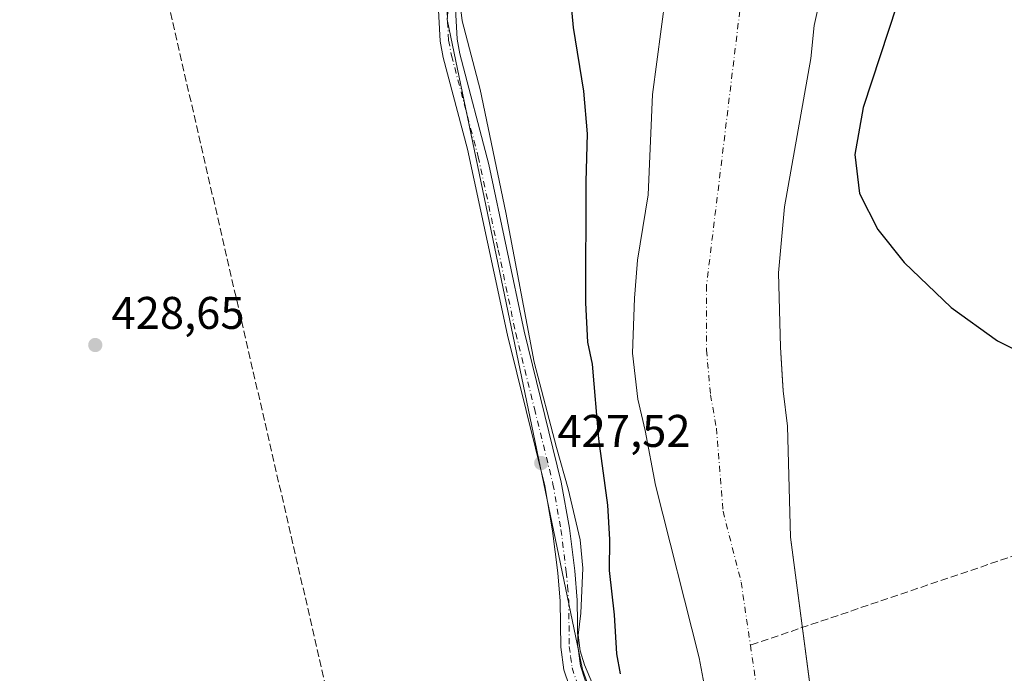
# Model space of a CAD drawing. Units: metres. Extents: x 634873 to 638334, y 4722806 to 4725187.
# Drawn here: x 637526 to 637742, y 4724862 to 4725005 of the extents above; entities that cross this region are included whole.
import ezdxf

# ---------------------------------------------------------------- set-up
doc = ezdxf.new("R2010")
doc.units = ezdxf.units.M
doc.header["$MEASUREMENT"] = 0
doc.linetypes.add('DGN Style 3', pattern=[2.307223458686699, 1.648016756204785, -0.6592067024819142])
doc.linetypes.add('DGN Style 4', pattern=[2.6384748266838614, 1.318413404963828, -0.6592067024819142, 0.001648016756204785, -0.6592067024819142])
for name, color, linetype, lineweight in [('Arbolado forestal CxS', 92, 'Continuous', 0), ('Conducción de hidrocarburos lineal', 6, 'DGN Style 3', 0), ('Corriente artificial lineal', 4, 'DGN Style 3', 13), ('Corriente natural Cxs', 4, 'Continuous', 13), ('Corriente natural eje', 4, 'DGN Style 4', 0), ('Cultivos herbáceos CxS', 92, 'Continuous', 0), ('Curva de nivel maestra', 30, 'Continuous', 30), ('Espacio natural protegido', 121, 'Continuous', 13), ('Espacio natural protegido CxS', 121, 'Continuous', 0), ('Matorral CxS', 135, 'Continuous', 0), ('Pista no pavimentada Cxs', 111, 'Continuous', 0), ('Pista no pavimentada eje', 91, 'DGN Style 4', 0), ('Punto de cota en terreno', 7, 'Continuous', 0), ('Rótulo de punto de cota en terreno', 7, 'Continuous', 0), ('Suelo desnudo CxS', 253, 'Continuous', 0)]:
    doc.layers.add(name, color=color, linetype=linetype, lineweight=lineweight)
doc.styles.add('Style-Arial', font='txt')

# ---------------------------------------------------------------- blocks, each defined once
blk = doc.blocks.new('*U14')
at = {"layer": 'Arbolado forestal CxS', "color": 92, "linetype": 'Continuous', "lineweight": 0}
blk.add_polyline3d([(637700.1838999996, 4724850.8377, 422.4826999999932), (637694.7901, 4724891.8301, 422.6319999999978), (637694.1501000002, 4724916.1601, 422.7445000000008), (637693.1901000004, 4724923.9001, 422.6701999999932), (637693.0510999998, 4724926.0371, 422.5368000000017), (637692.5701000001, 4724933.4301, 422.2505999999995), (637692.1700999998, 4724949.720100001, 422.270399999994), (637693.4700999996, 4724964.100099999, 422.4113000000071), (637699.2600999996, 4724996.610099999, 422.7338000000018), (637699.9700999996, 4725003.790100001, 422.7998999999982), (637702.7200999996, 4725016.4001, 422.6622000000062), (637703.7249999996, 4725019.7498, 422.6052000000054), (637716.0702000001, 4725060.9001, 421.7909999999974), (637721.8640999999, 4725087.8773, 421.5276000000013), (637722.0601000005, 4725088.790100001, 421.5280999999959), (637727.4700999996, 4725107.090100001, 421.4334999999992), (637732.7106999997, 4725115.6128, 421.3473999999987), (637742.9901000002, 4725132.3301, 421.3794000000053)], dxfattribs=at)
blk = doc.blocks.new('5PATER')
at = {"layer": 'Matorral CxS', "linetype": 'Continuous', "lineweight": 0}
h = blk.add_hatch(color=51, dxfattribs=at)
edge = h.paths.add_edge_path()
edge.add_ellipse((0, 0), major_axis=(-0.1095731443231308, -0.1110710700762829), ratio=0.9994222409660322, start_angle=0, end_angle=360)

msp = doc.modelspace()

# ---------------------------------------------------------------- linework, layer by layer
at = {"layer": 'Arbolado forestal CxS', "color": 92, "linetype": 'Continuous', "lineweight": 0}
for points in [[(637742.9901000002, 4725132.3301, 421.3794000000053), (637732.7106999997, 4725115.6128, 421.3473999999987), (637727.4700999996, 4725107.090100001, 421.4334999999992), (637722.0601000005, 4725088.790100001, 421.5280999999959), (637721.8640999999, 4725087.8773, 421.5276000000013), (637716.0702000001, 4725060.9001, 421.7909999999974), (637703.7249999996, 4725019.7498, 422.6052000000054), (637702.7200999996, 4725016.4001, 422.6622000000062), (637699.9700999996, 4725003.790100001, 422.7998999999982), (637699.2600999996, 4724996.610099999, 422.7338000000018), (637693.4700999996, 4724964.100099999, 422.4113000000071), (637692.1700999998, 4724949.720100001, 422.270399999994), (637692.5701000001, 4724933.4301, 422.2505999999995), (637693.0510999998, 4724926.0371, 422.5368000000017), (637693.1901000004, 4724923.9001, 422.6701999999932), (637694.1501000002, 4724916.1601, 422.7445000000008), (637694.7901, 4724891.8301, 422.6319999999978), (637700.1838999996, 4724850.8377, 422.4826999999932)], [(637662.7411000002, 4724825.3541, 427.4064999999973), (637649.2166999998, 4724862.8465, 427.2725999999967), (637619.6580999997, 4725005.1077, 426.6567000000068), (637621.6972000003, 4725027.8737, 425.8858000000037), (637621.7015000005, 4725027.874299999, 425.8858999999939), (637638.1617999999, 4725029.5941, 425.2832999999956), (637674.6108999997, 4725033.922499999, 423.344299999997), (637672.5701000001, 4725028.130100001, 423.868100000007), (637667.4101, 4725010.2301, 423.7986999999994), (637664.6001000004, 4724988.7401, 423.2054000000062), (637663.6101000002, 4724966.780099999, 422.8132000000041), (637661.3101000005, 4724952.4301, 422.7360000000045), (637660.9943000004, 4724948.738299999, 422.7312999999995), (637660.6002000002, 4724944.130100001, 422.9146999999939), (637660.2100999998, 4724932.110099999, 422.600099999996), (637661.3400999998, 4724922.020099999, 422.539499999999), (637662.9600999998, 4724915.1801, 422.2406999999948), (637665.2301000003, 4724903.200099999, 422.480899999995), (637674.7701000003, 4724865.4101, 422.1086000000069), (637680.0401, 4724837.440099999, 421.9688000000024)], [(637674.6108999997, 4725033.922499999, 423.344299999997), (637672.5701000001, 4725028.130100001, 423.868100000007), (637667.4101, 4725010.2301, 423.7986999999994), (637664.6001000004, 4724988.7401, 423.2054000000062), (637663.6101000002, 4724966.780099999, 422.8132000000041), (637661.3101000005, 4724952.4301, 422.7360000000045), (637660.9943000004, 4724948.738299999, 422.7312999999995), (637660.6002000002, 4724944.130100001, 422.9146999999939), (637660.2100999998, 4724932.110099999, 422.600099999996), (637661.3400999998, 4724922.020099999, 422.539499999999), (637662.9600999998, 4724915.1801, 422.2406999999948), (637665.2301000003, 4724903.200099999, 422.480899999995), (637674.7701000003, 4724865.4101, 422.1086000000069), (637680.0401, 4724837.440099999, 421.9688000000024)], [(637621.6972000003, 4725027.8737, 425.8858000000037), (637619.6580999997, 4725005.1077, 426.6567000000068), (637649.2166999998, 4724862.8465, 427.2725999999967), (637662.7411000002, 4724825.3541, 427.4064999999973)]]:
    msp.add_polyline3d(points, dxfattribs=at)
at = {"layer": 'Conducción de hidrocarburos lineal', "color": 6, "linetype": 'DGN Style 3', "lineweight": 0}
msp.add_polyline3d([(637600.5850999998, 4725141.853399999, 428.1322999999975), (637554.8899999997, 4725024.67, 428.8448000000063), (637602.1196999997, 4724819.854800001, 429.6358000000037), (637627.6785000004, 4724511.244200001, 426.7770000000019), (637661.3399999999, 4724287.890000001, 426.2842999999993), (637673.2399000004, 4724104.843400001, 426.3916000000027), (637668.7948000003, 4723981.176899999, 424.8251000000019), (637666.0960999997, 4723918.6293, 434.046199999997), (637665.0641999999, 4723868.4112, 439.4217999999965), (637661.3335999995, 4723845.6041, 439.225099999996), (637661.1200000001, 4723783.470000001, 439.7690000000002), (637783.0300000003, 4723629.140000001, 443.7057000000059), (637872.4979999998, 4723524.1876, 436.1891999999935), (637904.3700000001, 4723445.67, 435.3959000000032), (638035.6139000002, 4723351.546700001, 424.7455000000046), (638063.9243999999, 4723268.9965, 424.7384000000021), (638060.3525, 4723239.76, 424.6328000000067), (638046.3295999998, 4723168.190099999, 424.7424000000028), (637952.1589000003, 4722984.939300001, 424.7578000000067), (637886.841, 4722864.405200001, 424.5887999999978)], dxfattribs=at)
at = {"layer": 'Corriente artificial lineal', "color": 4, "linetype": 'DGN Style 3', "lineweight": 13, "extrusion": (-0.02981558630881438, -0.01010606960669632, 0.9995043262388446), "elevation": -66341.1237548546, "flags": 128}
msp.add_lwpolyline([(-4270097.200696827, 2119717.691264423), (-4270097.200696826, 2119644.321818722)], dxfattribs=at)
at = {"layer": 'Corriente natural Cxs', "color": 4, "linetype": 'Continuous', "lineweight": 13}
for points in [[(637680.0401, 4724837.440099999, 421.9688000000024), (637674.7701000003, 4724865.4101, 422.1086000000069), (637665.2301000003, 4724903.200099999, 422.480899999995), (637662.9600999998, 4724915.1801, 422.2406999999948), (637661.3400999998, 4724922.020099999, 422.539499999999), (637660.2100999998, 4724932.110099999, 422.600099999996), (637660.6002000002, 4724944.130100001, 422.9146999999939), (637661.3101000005, 4724952.4301, 422.7360000000045), (637663.6101000002, 4724966.780099999, 422.8132000000041), (637664.6001000004, 4724988.7401, 423.2054000000062), (637667.4101, 4725010.2301, 423.7986999999994), (637672.5701000001, 4725028.130100001, 423.868100000007), (637676.2801000001, 4725038.6601, 423.4422999999952), (637688.5000999998, 4725073.420100001, 423.6236000000063), (637698.6700999998, 4725100.040100001, 423.7697000000044), (637708.3800999997, 4725117.1601, 423.521900000007), (637726.0900999998, 4725146.5601, 423.0277999999962), (637741.2784000002, 4725175.8267, 422.7792999999947), (637775.3101000005, 4725176.5001, 422.4720999999991)], [(637680.0401, 4724837.440099999, 421.9688000000024), (637674.7701000003, 4724865.4101, 422.1086000000069), (637665.2301000003, 4724903.200099999, 422.480899999995), (637662.9600999998, 4724915.1801, 422.2406999999948), (637661.3400999998, 4724922.020099999, 422.539499999999), (637660.2100999998, 4724932.110099999, 422.600099999996), (637660.6002000002, 4724944.130100001, 422.9146999999939), (637661.3101000005, 4724952.4301, 422.7360000000045), (637663.6101000002, 4724966.780099999, 422.8132000000041), (637664.6001000004, 4724988.7401, 423.2054000000062), (637667.4101, 4725010.2301, 423.7986999999994), (637672.5701000001, 4725028.130100001, 423.868100000007), (637676.2801000001, 4725038.6601, 423.4422999999952), (637688.5000999998, 4725073.420100001, 423.6236000000063), (637698.6700999998, 4725100.040100001, 423.7697000000044), (637708.3800999997, 4725117.1601, 423.521900000007), (637726.0900999998, 4725146.5601, 423.0277999999962), (637741.2784000002, 4725175.8267, 422.7792999999947)], [(637742.9901000002, 4725132.3301, 421.3794000000053), (637727.4700999996, 4725107.090100001, 421.4334999999992), (637722.0601000005, 4725088.790100001, 421.5280999999959), (637716.0702000001, 4725060.9001, 421.7909999999974), (637702.7200999996, 4725016.4001, 422.6622000000062), (637699.9700999996, 4725003.790100001, 422.7998999999982), (637699.2600999996, 4724996.610099999, 422.7338000000018), (637693.4700999996, 4724964.100099999, 422.4113000000071), (637692.1700999998, 4724949.720100001, 422.270399999994), (637692.5701000001, 4724933.4301, 422.2505999999995), (637693.1901000004, 4724923.9001, 422.6701999999932), (637694.1501000002, 4724916.1601, 422.7445000000008), (637694.7901, 4724891.8301, 422.6319999999978), (637700.1901000004, 4724850.790100001, 422.4829000000027)], [(637742.9901000002, 4725132.3301, 421.3794000000053), (637727.4700999996, 4725107.090100001, 421.4334999999992), (637722.0601000005, 4725088.790100001, 421.5280999999959), (637716.0702000001, 4725060.9001, 421.7909999999974), (637702.7200999996, 4725016.4001, 422.6622000000062), (637699.9700999996, 4725003.790100001, 422.7998999999982), (637699.2600999996, 4724996.610099999, 422.7338000000018), (637693.4700999996, 4724964.100099999, 422.4113000000071), (637692.1700999998, 4724949.720100001, 422.270399999994), (637692.5701000001, 4724933.4301, 422.2505999999995), (637693.1901000004, 4724923.9001, 422.6701999999932), (637694.1501000002, 4724916.1601, 422.7445000000008), (637694.7901, 4724891.8301, 422.6319999999978), (637700.1901000004, 4724850.790100001, 422.4829000000027)]]:
    msp.add_polyline3d(points, dxfattribs=at)
at = {"layer": 'Corriente natural eje', "color": 4, "linetype": 'DGN Style 4', "lineweight": 0}
msp.add_polyline3d([(637693.6091, 4725039.75, 421.5976999999984), (637691.0500999996, 4725031.670100001, 421.4339000000036), (637687.6501000002, 4725022.270099999, 421.463699999993), (637683.6901000004, 4725007.0101, 421.4842000000062), (637676.3901000004, 4724946.9301, 422.0783999999985), (637676.3901000004, 4724932.770099999, 421.9682999999932), (637677.2701000003, 4724922.960100001, 421.9734999999928), (637678.5601000005, 4724915.670100001, 422.0244999999995), (637680.0100999996, 4724897.520099999, 421.9551999999967), (637683.9801000003, 4724882.0001, 421.9863999999943), (637685.9982000003, 4724868.2192, 421.9143999999943), (637687.4801000003, 4724858.100099999, 421.694399999993), (637690.1201, 4724844.120100001, 421.7942000000039), (637693.2242000002, 4724830.774800001, 421.7428999999975)], dxfattribs=at)
at = {"layer": 'Cultivos herbáceos CxS', "color": 92, "linetype": 'Continuous', "lineweight": 0}
for points in [[(637519.7613000004, 4725026.3553, 429.0204999999987), (637540.6914999997, 4725027.575099999, 428.6667000000016), (637552.2714999998, 4725027.594900001, 428.4755000000005), (637561.5614999998, 4725027.514900001, 428.3108000000066), (637568.9615000002, 4725026.9649, 428.0127999999968), (637575.2115000002, 4725026.6248, 427.7719999999972), (637581.2414999995, 4725025.6347, 427.4866000000038), (637585.9814999999, 4725024.8347, 427.2718000000023), (637593.9014999997, 4725024.184800001, 426.9600999999967), (637612.8415000001, 4725026.954299999, 425.8677000000025), (637613.9914999995, 4725027.074300001, 425.8558000000049), (637618.2726999996, 4725027.524599999, 425.834799999997), (637621.6972000003, 4725027.8737, 425.8858000000037), (637619.6580999997, 4725005.1077, 426.6567000000068), (637649.2166999998, 4724862.8465, 427.2725999999967), (637662.7411000002, 4724825.3541, 427.4064999999973)], [(637621.6972000003, 4725027.8737, 425.8858000000037), (637619.6580999997, 4725005.1077, 426.6567000000068), (637649.2166999998, 4724862.8465, 427.2725999999967), (637662.7411000002, 4724825.3541, 427.4064999999973)]]:
    msp.add_polyline3d(points, dxfattribs=at)
at = {"layer": 'Curva de nivel maestra', "color": 30, "linetype": 'Continuous', "lineweight": 30, "elevation": 425, "flags": 128}
for points in [[(637750.0199999996, 4725078.4001), (637729.5, 4725035.6601), (637718.0899999999, 4725008.2501), (637710.6600000003, 4724985.860099999), (637708.8399999999, 4724975.550100001), (637709.8499999996, 4724967.0701), (637713.9199999999, 4724959.1801), (637719.6600000003, 4724951.940099999), (637729.9500000002, 4724942.110099999), (637740.0899999999, 4724934.780099999), (637753.7199999997, 4724927.950099999)], [(637657.54, 4724861.960100001), (637656.7599999999, 4724866.290100001), (637656.2800000003, 4724874.8201), (637655.1399999997, 4724884.550100001), (637655.2599999999, 4724891.350099999), (637654.8099999997, 4724898.870100001), (637652.8200000003, 4724913.370100001), (637651.4100000003, 4724929.6801), (637650.4000000004, 4724934.5101), (637649.9699999997, 4724943.1501), (637650.04, 4724969.670100001), (637650.3099999997, 4724980.110099999), (637649.5499999998, 4724989.4301), (637647.25, 4725003.350099999), (637646.5499999998, 4725011.270099999)]]:
    msp.add_lwpolyline(points, dxfattribs=at)
at = {"layer": 'Espacio natural protegido', "color": 121, "linetype": 'Continuous', "lineweight": 13, "flags": 128}
msp.add_lwpolyline([(637618.2310000013, 4725027.449999998), (637622.2899000007, 4725020.3256), (637621.8657000011, 4725013.3137), (637622.9145999998, 4725004.869800001), (637626.8383000012, 4724989.844000001), (637632.4727000007, 4724962.927300002), (637638.6881000003, 4724930.148700002), (637643.5787000022, 4724911.500899998), (637646.1366000007, 4724902.412000002), (637648.7263000006, 4724891.295200001), (637649.3332000012, 4724885.093300002), (637648.8530000009, 4724875.198400001), (637648.2938999998, 4724870.373500003), (637648.7289000018, 4724866.957499998), (637649.6658000011, 4724863.928500002), (637652.0406999999, 4724858.386600003)], dxfattribs=at)
at = {"layer": 'Espacio natural protegido CxS', "color": 121, "linetype": 'Continuous', "lineweight": 0, "flags": 128}
msp.add_lwpolyline([(637652.0406999993, 4724858.386600002), (637649.6658000004, 4724863.928500001), (637648.7289000013, 4724866.957499999), (637648.2938999992, 4724870.373500002), (637648.8530000005, 4724875.1984), (637649.3332000006, 4724885.093300001), (637648.7263, 4724891.2952), (637646.1366000001, 4724902.412000001), (637643.5786999994, 4724911.500899999), (637638.6880999996, 4724930.148700001), (637632.4727000003, 4724962.927300001), (637626.8383000006, 4724989.844000001), (637622.9145999991, 4725004.869800001), (637621.8657000005, 4725013.3137)], dxfattribs=at)
at = {"layer": 'Pista no pavimentada Cxs', "color": 111, "linetype": 'Continuous', "lineweight": 0}
for points in [[(637647.5401, 4724855.700099999, 429.2480999999971), (637645.1401000004, 4724862.8201, 427.5044000000053), (637644.5000999998, 4724867.770099999, 427.6169999999984), (637644.3800999997, 4724877.870100001, 428.2945999999939), (637643.8501000004, 4724884.050100001, 428.8429000000033), (637642.6901000004, 4724893.2301, 428.0130999999965), (637640.9700999996, 4724903.0801, 430.4545000000071), (637632.8300999999, 4724936.0601, 428.939400000003), (637624.0500999996, 4724976.770099999, 429.2277000000031), (637618.7600999996, 4724996.8301, 427.5244999999995), (637618.1001000004, 4725000.390100001, 427.2228999999934), (637617.3400999998, 4725013.960100001, 427.9575999999943), (637616.9301000005, 4725023.4001, 433.1980999999942), (637615.7001, 4725035.5801, 430.6900000000023), (637614.7801000001, 4725042.770099999, 426.7985000000045), (637613.4901000002, 4725057.940099999, 427.449099999998), (637613.6801000005, 4725062.920100001, 427.8203999999969), (637614.5900999998, 4725071.340100001, 428.3338999999978), (637615.5900999998, 4725078.420100001, 429.3466000000044), (637617.6101000002, 4725089.090100001, 427.9815999999992), (637620.3201000001, 4725098.710100001, 427.9593000000023), (637624.6101000002, 4725110.6601, 427.7090000000026), (637630.1401000004, 4725129.470100001, 427.3129000000045)], [(637625.5555999996, 4725102.3005, 428.1836999999941), (637623.8601000002, 4725097.5801, 428.0611999999965), (637621.2301000003, 4725088.2401, 428.0559999999969), (637619.2600999996, 4725077.8101, 430.778999999995), (637618.2801000001, 4725070.880100001, 428.6612000000023), (637617.3901000004, 4725062.6501, 427.9128999999957), (637617.2100999998, 4725058.030099999, 427.3205000000017), (637618.4801000003, 4725043.1601, 427.354800000001), (637620.1201, 4725029.550100001, 440.635500000004), (637620.6401000004, 4725023.6501, 439.5993000000017), (637621.0500999996, 4725014.140100001, 435.5950000000012), (637621.8000999996, 4725000.8301, 427.5072999999975), (637622.3901000004, 4724997.640100001, 427.9116999999969), (637628.7801000001, 4724973.420100001, 437.1910000000062), (637636.4501, 4724936.890100001, 434.7483999999968), (637644.6101000002, 4724903.850099999, 435.6870999999956), (637646.3701, 4724893.780099999, 431.0679999999993), (637647.5500999996, 4724884.440099999, 430.8843000000052), (637648.0900999998, 4724878.050100001, 430.5304000000033), (637648.2100999998, 4724868.030099999, 428.7511999999988), (637648.7801000001, 4724863.6601, 429.2934999999998), (637650.9600999998, 4724857.1801, 432.8809999999939)], [(637647.5401, 4724855.700099999, 429.2480999999971), (637645.1401000004, 4724862.8201, 427.5044000000053), (637644.5000999998, 4724867.770099999, 427.6169999999984), (637644.3800999997, 4724877.870100001, 428.2945999999939), (637643.8501000004, 4724884.050100001, 428.8429000000033), (637642.6901000004, 4724893.2301, 428.0130999999965), (637640.9700999996, 4724903.0801, 430.4545000000071), (637632.8300999999, 4724936.0601, 428.939400000003), (637624.0500999996, 4724976.770099999, 429.2277000000031), (637618.7600999996, 4724996.8301, 427.5244999999995), (637618.1001000004, 4725000.390100001, 427.2228999999934), (637617.3400999998, 4725013.960100001, 427.9575999999943)], [(637621.0500999996, 4725014.140100001, 435.5950000000012), (637621.8000999996, 4725000.8301, 427.5072999999975), (637622.3901000004, 4724997.640100001, 427.9116999999969), (637628.7801000001, 4724973.420100001, 437.1910000000062), (637636.4501, 4724936.890100001, 434.7483999999968), (637644.6101000002, 4724903.850099999, 435.6870999999956), (637646.3701, 4724893.780099999, 431.0679999999993), (637647.5500999996, 4724884.440099999, 430.8843000000052), (637648.0900999998, 4724878.050100001, 430.5304000000033), (637648.2100999998, 4724868.030099999, 428.7511999999988), (637648.7801000001, 4724863.6601, 429.2934999999998), (637650.9600999998, 4724857.1801, 432.8809999999939)]]:
    msp.add_polyline3d(points, dxfattribs=at)
at = {"layer": 'Pista no pavimentada eje', "color": 91, "linetype": 'DGN Style 4', "lineweight": 0}
msp.add_polyline3d([(637619.5701000001, 4725007.395099999, 428.2532000000065), (637619.9501, 4725000.610099999, 427.3687999999966), (637620.5751, 4724997.235099999, 427.7192000000068), (637626.4151, 4724975.095100001, 432.835500000001), (637630.8051000005, 4724954.7401, 432.6674000000058), (637634.6401000004, 4724936.475099999, 431.7906999999978), (637638.7100999998, 4724919.985099999, 432.8803999999946), (637642.7901, 4724903.465100001, 432.3276000000042), (637644.5301000001, 4724893.505100001, 429.4357000000019), (637645.7001, 4724884.245100001, 429.860799999995), (637645.9650999998, 4724881.155099999, 429.8435999999929), (637646.2351000002, 4724877.960100001, 429.0497999999934), (637646.3551000003, 4724867.9001, 427.7597999999998), (637646.6401000004, 4724865.715100001, 427.6923999999999), (637646.9600999998, 4724863.2401, 427.577099999995), (637648.1601, 4724859.6801, 429.1122999999934)], dxfattribs=at)
at = {"layer": 'Suelo desnudo CxS', "color": 253, "linetype": 'Continuous', "lineweight": 0}
for points in [[(637742.9901000002, 4725132.3301, 421.3794000000053), (637732.7106999997, 4725115.6128, 421.3473999999987), (637727.4700999996, 4725107.090100001, 421.4334999999992), (637722.0601000005, 4725088.790100001, 421.5280999999959), (637721.8640999999, 4725087.8773, 421.5276000000013), (637716.0702000001, 4725060.9001, 421.7909999999974), (637703.7249999996, 4725019.7498, 422.6052000000054), (637702.7200999996, 4725016.4001, 422.6622000000062), (637699.9700999996, 4725003.790100001, 422.7998999999982), (637699.2600999996, 4724996.610099999, 422.7338000000018), (637693.4700999996, 4724964.100099999, 422.4113000000071), (637692.1700999998, 4724949.720100001, 422.270399999994), (637692.5701000001, 4724933.4301, 422.2505999999995), (637693.0510999998, 4724926.0371, 422.5368000000017), (637693.1901000004, 4724923.9001, 422.6701999999932), (637694.1501000002, 4724916.1601, 422.7445000000008), (637694.7901, 4724891.8301, 422.6319999999978), (637700.1838999996, 4724850.8377, 422.4826999999932)], [(637742.9901000002, 4725132.3301, 421.3794000000053), (637732.7106999997, 4725115.6128, 421.3473999999987), (637727.4700999996, 4725107.090100001, 421.4334999999992), (637722.0601000005, 4725088.790100001, 421.5280999999959), (637721.8640999999, 4725087.8773, 421.5276000000013), (637716.0702000001, 4725060.9001, 421.7909999999974), (637703.7249999996, 4725019.7498, 422.6052000000054), (637702.7200999996, 4725016.4001, 422.6622000000062), (637699.9700999996, 4725003.790100001, 422.7998999999982), (637699.2600999996, 4724996.610099999, 422.7338000000018), (637693.4700999996, 4724964.100099999, 422.4113000000071), (637692.1700999998, 4724949.720100001, 422.270399999994), (637692.5701000001, 4724933.4301, 422.2505999999995), (637693.0510999998, 4724926.0371, 422.5368000000017), (637693.1901000004, 4724923.9001, 422.6701999999932), (637694.1501000002, 4724916.1601, 422.7445000000008), (637694.7901, 4724891.8301, 422.6319999999978), (637700.1838999996, 4724850.8377, 422.4826999999932)], [(637674.6108999997, 4725033.922499999, 423.344299999997), (637672.5701000001, 4725028.130100001, 423.868100000007), (637667.4101, 4725010.2301, 423.7986999999994), (637664.6001000004, 4724988.7401, 423.2054000000062), (637663.6101000002, 4724966.780099999, 422.8132000000041), (637661.3101000005, 4724952.4301, 422.7360000000045), (637660.9943000004, 4724948.738299999, 422.7312999999995), (637660.6002000002, 4724944.130100001, 422.9146999999939), (637660.2100999998, 4724932.110099999, 422.600099999996), (637661.3400999998, 4724922.020099999, 422.539499999999), (637662.9600999998, 4724915.1801, 422.2406999999948), (637665.2301000003, 4724903.200099999, 422.480899999995), (637674.7701000003, 4724865.4101, 422.1086000000069), (637680.0401, 4724837.440099999, 421.9688000000024)], [(637680.0401, 4724837.440099999, 421.9688000000024), (637674.7701000003, 4724865.4101, 422.1086000000069), (637665.2301000003, 4724903.200099999, 422.480899999995), (637662.9600999998, 4724915.1801, 422.2406999999948), (637661.3400999998, 4724922.020099999, 422.539499999999), (637660.2100999998, 4724932.110099999, 422.600099999996), (637660.6002000002, 4724944.130100001, 422.9146999999939), (637660.9943000004, 4724948.738299999, 422.7312999999995), (637661.3101000005, 4724952.4301, 422.7360000000045), (637663.6101000002, 4724966.780099999, 422.8132000000041), (637664.6001000004, 4724988.7401, 423.2054000000062), (637667.4101, 4725010.2301, 423.7986999999994)]]:
    msp.add_polyline3d(points, dxfattribs=at)

# ---------------------------------------------------------------- block references
at = {"layer": 'Arbolado forestal CxS', "color": 92, "linetype": 'Continuous', "lineweight": 0}
msp.add_blockref('*U14', (0, 0), dxfattribs=at)
at = {"layer": 'Punto de cota en terreno', "color": 7, "linetype": 'Continuous', "lineweight": 0, "xscale": 10, "yscale": 10, "zscale": 10}
for p in [(637542.5999999996, 4724933.890000001, 428.6499999999942), (637640.2199999997, 4724908.07, 427.5200000000041)]:
    msp.add_blockref('5PATER', p, dxfattribs=at)

# ---------------------------------------------------------------- texts
at = {"layer": 'Rótulo de punto de cota en terreno', "color": 7, "linetype": 'Continuous', "lineweight": 0, "style": 'Style-Arial'}
for s, p in [('428,65', (637546.1277999999, 4724937.4178)), ('427,52', (637643.7478, 4724911.597800001))]:
    msp.add_text(s, height=7.000000000000002, dxfattribs=at).set_placement(p)

doc.saveas('drawing.dxf')
